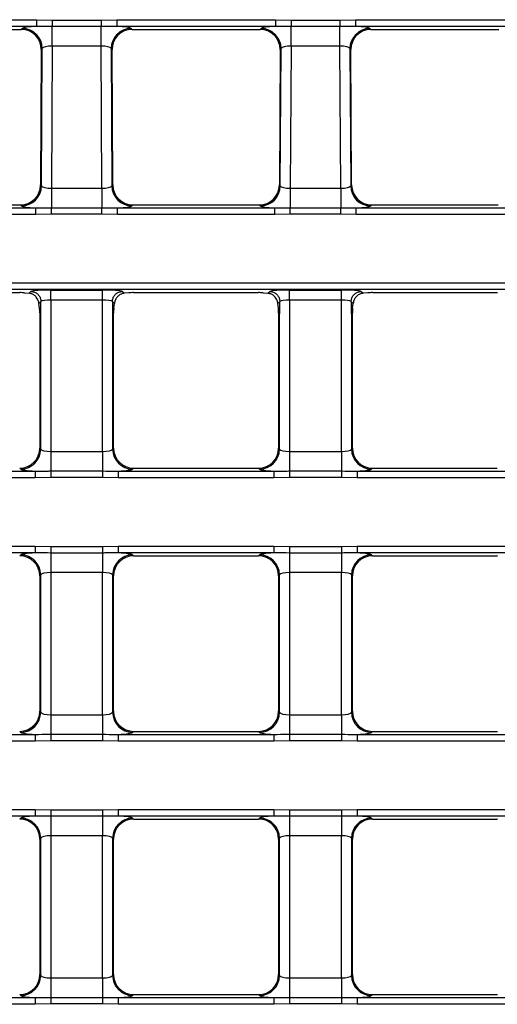
# Model space of a CAD drawing. Units: millimetres. Extents: x -1821 to 7132, y -31 to 4936.
# Drawn here: x 1943 to 2085, y 1802 to 2095 of the extents above; entities that cross this region are included whole.
import ezdxf

# ---------------------------------------------------------------- set-up
doc = ezdxf.new("R2010")
doc.units = ezdxf.units.MM
doc.header["$LTSCALE"] = 10

msp = doc.modelspace()

# ---------------------------------------------------------------- linework, layer by layer
at = {"color": 7, "linetype": 'Continuous', "lineweight": 25}
for p, q in [((1900.781, 2094.883), (1948.122, 2094.883)), ((1948.122, 2094.883), (1952.786, 2094.774)), ((1948.122, 2094.883), (1948.122, 2092.891)), ((1952.786, 2094.774), (1967.316, 2094.774)), ((1952.786, 2094.774), (1952.786, 2092.837)), ((1967.316, 2094.774), (1971.981, 2094.883)), ((1967.316, 2094.774), (1967.316, 2092.837)), ((1971.981, 2094.883), (2019.322, 2094.883)), ((1971.981, 2094.883), (1971.981, 2092.891)), ((2019.322, 2094.883), (2023.986, 2094.774)), ((2019.322, 2094.883), (2019.322, 2092.891)), ((2023.986, 2094.774), (2038.516, 2094.774)), ((2023.986, 2094.774), (2023.986, 2092.837)), ((2038.516, 2094.774), (2043.181, 2094.883)), ((2038.516, 2094.774), (2038.516, 2092.837)), ((2043.181, 2094.883), (2090.522, 2094.883)), ((2043.181, 2094.883), (2043.181, 2092.891)), ((1948.122, 2092.891), (1900.781, 2092.891)), ((1905.388, 2092.001), (1943.515, 2092.001)), ((1943.529, 2092.001), (1943.816, 2092.286)), ((1967.316, 2092.837), (1952.786, 2092.837)), ((1952.786, 2087.028), (1952.786, 2092.837)), ((1967.316, 2087.028), (1967.316, 2092.837)), ((2019.322, 2092.891), (1971.981, 2092.891)), ((1976.286, 2092.286), (1976.573, 2092.001)), ((1976.588, 2092.001), (2014.715, 2092.001)), ((2014.729, 2092.001), (2015.016, 2092.286)), ((2038.516, 2092.837), (2023.986, 2092.837)), ((2023.986, 2087.028), (2023.986, 2092.837)), ((2038.516, 2087.028), (2038.516, 2092.837)), ((2090.522, 2092.891), (2043.181, 2092.891)), ((2047.486, 2092.286), (2047.773, 2092.001)), ((2047.788, 2092.001), (2085.915, 2092.001)), ((1949.506, 2085.975), (1949.279, 2045.658)), ((1949.793, 2086.275), (1949.506, 2085.99)), ((1949.562, 2045.359), (1949.793, 2086.275)), ((1952.786, 2087.028), (1952.547, 2044.674)), ((1967.316, 2087.028), (1952.786, 2087.028)), ((1967.556, 2044.674), (1967.316, 2087.028)), ((1970.309, 2086.275), (1970.541, 2045.359)), ((1970.596, 2085.99), (1970.309, 2086.275)), ((1970.824, 2045.658), (1970.596, 2085.975)), ((2020.706, 2085.975), (2020.479, 2045.658)), ((2020.993, 2086.275), (2020.706, 2085.99)), ((2020.762, 2045.359), (2020.993, 2086.275)), ((2023.986, 2087.028), (2023.747, 2044.674)), ((2038.516, 2087.028), (2023.986, 2087.028)), ((2038.756, 2044.674), (2038.516, 2087.028)), ((2041.509, 2086.275), (2041.741, 2045.359)), ((2041.796, 2085.99), (2041.509, 2086.275)), ((2042.024, 2045.658), (2041.796, 2085.975)), ((1949.278, 2045.644), (1949.562, 2045.359)), ((1952.547, 2044.674), (1952.547, 2038.864)), ((1952.547, 2044.674), (1967.556, 2044.674)), ((1967.556, 2044.674), (1967.556, 2038.864)), ((1970.541, 2045.359), (1970.824, 2045.644)), ((2020.478, 2045.644), (2020.762, 2045.359)), ((2023.747, 2044.674), (2023.747, 2038.864)), ((2023.747, 2044.674), (2038.756, 2044.674)), ((2038.756, 2044.674), (2038.756, 2038.864)), ((2041.741, 2045.359), (2042.024, 2045.644)), ((1901.019, 2038.81), (1947.884, 2038.81)), ((1905.616, 2039.7), (1943.287, 2039.7)), ((1943.585, 2039.415), (1943.301, 2039.7)), ((1947.884, 2036.818), (1947.884, 2038.81)), ((1952.547, 2036.928), (1952.547, 2038.864)), ((1952.547, 2038.864), (1967.556, 2038.864)), ((1967.556, 2036.928), (1967.556, 2038.864)), ((1972.219, 2036.818), (1972.219, 2038.81)), ((1972.219, 2038.81), (2019.084, 2038.81)), ((1976.801, 2039.7), (1976.518, 2039.415)), ((1976.816, 2039.7), (2014.487, 2039.7)), ((2014.785, 2039.415), (2014.501, 2039.7)), ((2019.084, 2036.818), (2019.084, 2038.81)), ((2023.747, 2036.928), (2023.747, 2038.864)), ((2023.747, 2038.864), (2038.756, 2038.864)), ((2038.756, 2036.928), (2038.756, 2038.864)), ((2043.419, 2036.818), (2043.419, 2038.81)), ((2043.419, 2038.81), (2090.284, 2038.81)), ((2048.001, 2039.7), (2047.718, 2039.415)), ((2048.016, 2039.7), (2085.687, 2039.7)), ((1947.884, 2036.818), (1901.019, 2036.818)), ((1952.547, 2036.928), (1947.884, 2036.818)), ((1967.556, 2036.928), (1952.547, 2036.928)), ((1972.219, 2036.818), (1967.556, 2036.928)), ((2019.084, 2036.818), (1972.219, 2036.818)), ((2023.747, 2036.928), (2019.084, 2036.818)), ((2038.756, 2036.928), (2023.747, 2036.928)), ((2043.419, 2036.818), (2038.756, 2036.928)), ((2090.284, 2036.818), (2043.419, 2036.818)), ((1643.93, 2016.483), (2632.173, 2016.483)), ((2632.173, 2014.491), (1643.93, 2014.491)), ((1905.831, 2013.601), (1943.072, 2013.601)), ((1944.477, 2013.505), (1945.877, 2013.387)), ((1945.877, 2013.387), (1946.432, 2013.939)), ((1952.325, 2014.365), (1967.777, 2014.365)), ((1952.325, 2011.377), (1952.325, 2014.365)), ((1967.777, 2011.377), (1967.777, 2014.365)), ((1973.671, 2013.939), (1974.226, 2013.387)), ((1975.626, 2013.505), (1974.226, 2013.387)), ((1977.031, 2013.601), (2014.272, 2013.601)), ((2015.677, 2013.505), (2017.077, 2013.387)), ((2017.077, 2013.387), (2017.632, 2013.939)), ((2023.525, 2014.365), (2038.977, 2014.365)), ((2023.525, 2011.377), (2023.525, 2014.365)), ((2038.977, 2011.377), (2038.977, 2014.365)), ((2044.871, 2013.939), (2045.426, 2013.387)), ((2046.826, 2013.505), (2045.426, 2013.387)), ((2048.231, 2013.601), (2085.472, 2013.601)), ((1949.405, 2010.918), (1948.805, 2010.322)), ((1948.976, 2008.981), (1948.805, 2010.322)), ((1949.404, 2010.972), (1949.405, 2010.918)), ((1967.777, 2011.377), (1952.325, 2011.377)), ((1952.325, 2011.377), (1952.325, 1966.274)), ((1967.777, 1966.274), (1967.777, 2011.377)), ((1970.698, 2010.918), (1970.698, 2010.972)), ((1971.297, 2010.322), (1970.698, 2010.918)), ((1971.127, 2008.981), (1971.297, 2010.322)), ((2020.605, 2010.918), (2020.005, 2010.322)), ((2020.176, 2008.981), (2020.005, 2010.322)), ((2020.604, 2010.972), (2020.605, 2010.918)), ((2038.977, 2011.377), (2023.525, 2011.377)), ((2023.525, 2011.377), (2023.525, 1966.274)), ((2038.977, 1966.274), (2038.977, 2011.377)), ((2041.898, 2010.918), (2041.898, 2010.972)), ((2042.497, 2010.322), (2041.898, 2010.918)), ((2042.327, 2008.981), (2042.497, 2010.322)), ((1949.063, 2007.575), (1949.051, 2005.451)), ((1971.051, 2005.451), (1971.039, 2007.575)), ((2020.263, 2007.575), (2020.251, 2005.451)), ((2042.251, 2005.451), (2042.239, 2007.575)), ((1949.337, 2005.45), (1949.051, 2005.451)), ((1949.051, 2005.451), (1949.051, 1967.292)), ((1949.337, 1966.992), (1949.337, 2005.45)), ((1970.766, 2005.45), (1971.051, 2005.451)), ((1970.766, 2005.45), (1970.766, 1966.992)), ((1971.051, 1967.292), (1971.051, 2005.451)), ((2020.537, 2005.45), (2020.251, 2005.451)), ((2020.251, 2005.451), (2020.251, 1967.292)), ((2020.537, 1966.992), (2020.537, 2005.45)), ((2041.966, 2005.45), (2042.251, 2005.451)), ((2041.966, 2005.45), (2041.966, 1966.992)), ((2042.251, 1967.292), (2042.251, 2005.451)), ((1949.051, 1967.278), (1949.337, 1966.992)), ((1952.325, 1966.274), (1952.325, 1960.464)), ((1952.325, 1966.274), (1967.777, 1966.274)), ((1967.777, 1966.274), (1967.777, 1960.464)), ((1970.766, 1966.992), (1971.051, 1967.278)), ((2020.251, 1967.278), (2020.537, 1966.992)), ((2023.525, 1966.274), (2023.525, 1960.464)), ((2023.525, 1966.274), (2038.977, 1966.274)), ((2038.977, 1966.274), (2038.977, 1960.464)), ((2041.966, 1966.992), (2042.251, 1967.278)), ((1901.241, 1960.41), (1947.661, 1960.41)), ((1943.36, 1961.015), (1943.074, 1961.3)), ((1947.661, 1960.41), (1947.661, 1958.418)), ((1952.325, 1960.464), (1967.777, 1960.464)), ((1952.325, 1960.464), (1952.325, 1958.528)), ((1967.777, 1960.464), (1967.777, 1958.528)), ((1972.441, 1960.41), (1972.441, 1958.418)), ((1972.441, 1960.41), (2018.861, 1960.41)), ((1977.029, 1961.3), (1976.743, 1961.015)), ((1977.043, 1961.3), (2014.26, 1961.3)), ((2014.56, 1961.015), (2014.274, 1961.3)), ((2018.861, 1960.41), (2018.861, 1958.418)), ((2023.525, 1960.464), (2023.525, 1958.528)), ((2023.525, 1960.464), (2038.977, 1960.464)), ((2038.977, 1960.464), (2038.977, 1958.528)), ((2043.641, 1960.41), (2090.061, 1960.41)), ((2043.641, 1960.41), (2043.641, 1958.418)), ((2048.229, 1961.3), (2047.943, 1961.015)), ((2048.243, 1961.3), (2085.46, 1961.3)), ((1947.661, 1958.418), (1901.241, 1958.418)), ((1952.325, 1958.528), (1947.661, 1958.418)), ((1967.777, 1958.528), (1952.325, 1958.528)), ((1972.441, 1958.418), (1967.777, 1958.528)), ((2018.861, 1958.418), (1972.441, 1958.418)), ((2023.525, 1958.528), (2018.861, 1958.418)), ((2038.977, 1958.528), (2023.525, 1958.528)), ((2043.641, 1958.418), (2038.977, 1958.528)), ((2090.061, 1958.418), (2043.641, 1958.418)), ((1901.241, 1938.083), (1947.661, 1938.083)), ((1947.661, 1936.091), (1901.241, 1936.091)), ((1947.661, 1938.083), (1952.325, 1937.974)), ((1947.661, 1938.083), (1947.661, 1936.091)), ((1952.325, 1937.974), (1967.777, 1937.974)), ((1952.325, 1937.974), (1952.325, 1936.037)), ((1967.777, 1936.037), (1952.325, 1936.037)), ((1952.325, 1936.037), (1952.325, 1930.228)), ((1967.777, 1937.974), (1972.441, 1938.083)), ((1967.777, 1937.974), (1967.777, 1936.037)), ((1967.777, 1936.037), (1967.777, 1930.228)), ((1972.441, 1938.083), (2018.861, 1938.083)), ((1972.441, 1938.083), (1972.441, 1936.091)), ((2018.861, 1936.091), (1972.441, 1936.091)), ((2018.861, 1938.083), (2023.525, 1937.974)), ((2018.861, 1938.083), (2018.861, 1936.091)), ((2023.525, 1937.974), (2038.977, 1937.974)), ((2023.525, 1937.974), (2023.525, 1936.037)), ((2038.977, 1936.037), (2023.525, 1936.037)), ((2023.525, 1936.037), (2023.525, 1930.228)), ((2038.977, 1937.974), (2043.641, 1938.083)), ((2038.977, 1937.974), (2038.977, 1936.037)), ((2038.977, 1936.037), (2038.977, 1930.228)), ((2043.641, 1938.083), (2090.061, 1938.083)), ((2043.641, 1938.083), (2043.641, 1936.091)), ((2090.061, 1936.091), (2043.641, 1936.091)), ((1943.074, 1935.201), (1943.36, 1935.486)), ((1976.743, 1935.486), (1977.029, 1935.201)), ((1977.043, 1935.201), (2014.26, 1935.201)), ((2014.274, 1935.201), (2014.56, 1935.486)), ((2047.943, 1935.486), (2048.229, 1935.201)), ((2048.243, 1935.201), (2085.46, 1935.201)), ((1967.777, 1930.228), (1952.325, 1930.228)), ((1952.325, 1930.228), (1952.325, 1887.874)), ((1967.777, 1887.874), (1967.777, 1930.228)), ((2038.977, 1930.228), (2023.525, 1930.228)), ((2023.525, 1930.228), (2023.525, 1887.874)), ((2038.977, 1887.874), (2038.977, 1930.228)), ((1949.337, 1929.509), (1949.051, 1929.224)), ((1949.051, 1929.209), (1949.051, 1888.892)), ((1949.337, 1888.592), (1949.337, 1929.509)), ((1970.766, 1929.509), (1970.766, 1888.592)), ((1971.051, 1929.224), (1970.766, 1929.509)), ((1971.051, 1888.892), (1971.051, 1929.209)), ((2020.537, 1929.509), (2020.251, 1929.224)), ((2020.251, 1929.209), (2020.251, 1888.892)), ((2020.537, 1888.592), (2020.537, 1929.509)), ((2041.966, 1929.509), (2041.966, 1888.592)), ((2042.251, 1929.224), (2041.966, 1929.509)), ((2042.251, 1888.892), (2042.251, 1929.209)), ((1949.051, 1888.878), (1949.337, 1888.592)), ((1970.766, 1888.592), (1971.051, 1888.878)), ((2020.251, 1888.878), (2020.537, 1888.592)), ((2041.966, 1888.592), (2042.251, 1888.878)), ((1952.325, 1887.874), (1952.325, 1882.064)), ((1952.325, 1887.874), (1967.777, 1887.874)), ((1967.777, 1887.874), (1967.777, 1882.064)), ((2023.525, 1887.874), (2023.525, 1882.064)), ((2023.525, 1887.874), (2038.977, 1887.874)), ((2038.977, 1887.874), (2038.977, 1882.064)), ((1943.36, 1882.615), (1943.074, 1882.9)), ((1977.029, 1882.9), (1976.743, 1882.615)), ((1977.043, 1882.9), (2014.26, 1882.9)), ((2014.56, 1882.615), (2014.274, 1882.9)), ((2048.229, 1882.9), (2047.943, 1882.615)), ((2048.243, 1882.9), (2085.46, 1882.9)), ((1901.241, 1882.01), (1947.661, 1882.01)), ((1947.661, 1880.018), (1901.241, 1880.018)), ((1947.661, 1882.01), (1947.661, 1880.018)), ((1952.325, 1880.128), (1947.661, 1880.018)), ((1952.325, 1882.064), (1952.325, 1880.128)), ((1952.325, 1882.064), (1967.777, 1882.064)), ((1967.777, 1880.128), (1952.325, 1880.128)), ((1967.777, 1882.064), (1967.777, 1880.128)), ((1972.441, 1880.018), (1967.777, 1880.128)), ((1972.441, 1882.01), (2018.861, 1882.01)), ((1972.441, 1882.01), (1972.441, 1880.018)), ((2018.861, 1880.018), (1972.441, 1880.018)), ((2018.861, 1882.01), (2018.861, 1880.018)), ((2023.525, 1880.128), (2018.861, 1880.018)), ((2023.525, 1882.064), (2038.977, 1882.064)), ((2023.525, 1882.064), (2023.525, 1880.128)), ((2038.977, 1880.128), (2023.525, 1880.128)), ((2038.977, 1882.064), (2038.977, 1880.128)), ((2043.641, 1880.018), (2038.977, 1880.128)), ((2043.641, 1882.01), (2043.641, 1880.018)), ((2043.641, 1882.01), (2090.061, 1882.01)), ((2090.061, 1880.018), (2043.641, 1880.018)), ((1901.241, 1859.683), (1947.661, 1859.683)), ((1947.661, 1859.683), (1952.325, 1859.574)), ((1947.661, 1859.683), (1947.661, 1857.691)), ((1952.325, 1859.574), (1967.777, 1859.574)), ((1952.325, 1859.574), (1952.325, 1857.637)), ((1967.777, 1859.574), (1972.441, 1859.683)), ((1967.777, 1859.574), (1967.777, 1857.637)), ((1972.441, 1859.683), (2018.861, 1859.683)), ((1972.441, 1859.683), (1972.441, 1857.691)), ((2018.861, 1859.683), (2023.525, 1859.574)), ((2018.861, 1859.683), (2018.861, 1857.691)), ((2023.525, 1859.574), (2023.525, 1857.637)), ((2023.525, 1859.574), (2038.977, 1859.574)), ((2038.977, 1859.574), (2043.641, 1859.683)), ((2038.977, 1859.574), (2038.977, 1857.637)), ((2043.641, 1859.683), (2090.061, 1859.683)), ((2043.641, 1859.683), (2043.641, 1857.691)), ((1947.661, 1857.691), (1901.241, 1857.691)), ((1943.074, 1856.801), (1943.36, 1857.086)), ((1967.777, 1857.637), (1952.325, 1857.637)), ((1952.325, 1857.637), (1952.325, 1851.828)), ((1967.777, 1857.637), (1967.777, 1851.828)), ((2018.861, 1857.691), (1972.441, 1857.691)), ((1976.743, 1857.086), (1977.029, 1856.801)), ((1977.043, 1856.801), (2014.26, 1856.801)), ((2014.274, 1856.801), (2014.56, 1857.086)), ((2038.977, 1857.637), (2023.525, 1857.637)), ((2023.525, 1857.637), (2023.525, 1851.828)), ((2038.977, 1857.637), (2038.977, 1851.828)), ((2090.061, 1857.691), (2043.641, 1857.691)), ((2047.943, 1857.086), (2048.229, 1856.801)), ((2048.243, 1856.801), (2085.46, 1856.801)), ((1949.337, 1851.109), (1949.051, 1850.824)), ((1949.051, 1850.809), (1949.051, 1810.492)), ((1949.337, 1810.192), (1949.337, 1851.109)), ((1967.777, 1851.828), (1952.325, 1851.828)), ((1952.325, 1851.828), (1952.325, 1809.474)), ((1967.777, 1809.474), (1967.777, 1851.828)), ((1970.766, 1851.109), (1970.766, 1810.192)), ((1971.051, 1850.824), (1970.766, 1851.109)), ((1971.051, 1810.492), (1971.051, 1850.809)), ((2020.537, 1851.109), (2020.251, 1850.824)), ((2020.251, 1850.809), (2020.251, 1810.492)), ((2020.537, 1810.192), (2020.537, 1851.109)), ((2038.977, 1851.828), (2023.525, 1851.828)), ((2023.525, 1851.828), (2023.525, 1809.474)), ((2038.977, 1809.474), (2038.977, 1851.828)), ((2041.966, 1851.109), (2041.966, 1810.192)), ((2042.251, 1850.824), (2041.966, 1851.109)), ((2042.251, 1810.492), (2042.251, 1850.809)), ((1949.051, 1810.478), (1949.337, 1810.192)), ((1952.325, 1809.474), (1952.325, 1803.664)), ((1952.325, 1809.474), (1967.777, 1809.474)), ((1967.777, 1809.474), (1967.777, 1803.664)), ((1970.766, 1810.192), (1971.051, 1810.478)), ((2020.251, 1810.478), (2020.537, 1810.192)), ((2023.525, 1809.474), (2023.525, 1803.664)), ((2023.525, 1809.474), (2038.977, 1809.474)), ((2038.977, 1809.474), (2038.977, 1803.664)), ((2041.966, 1810.192), (2042.251, 1810.478)), ((1901.241, 1803.61), (1947.661, 1803.61)), ((1943.36, 1804.215), (1943.074, 1804.5)), ((1947.661, 1803.61), (1947.661, 1801.618)), ((1952.325, 1803.664), (1952.325, 1801.728)), ((1952.325, 1803.664), (1967.777, 1803.664)), ((1967.777, 1803.664), (1967.777, 1801.728)), ((1972.441, 1803.61), (1972.441, 1801.618)), ((1972.441, 1803.61), (2018.861, 1803.61)), ((1977.029, 1804.5), (1976.743, 1804.215)), ((1977.043, 1804.5), (2014.26, 1804.5)), ((2014.56, 1804.215), (2014.274, 1804.5)), ((2018.861, 1803.61), (2018.861, 1801.618)), ((2023.525, 1803.664), (2038.977, 1803.664)), ((2023.525, 1803.664), (2023.525, 1801.728)), ((2038.977, 1803.664), (2038.977, 1801.728)), ((2043.641, 1803.61), (2043.641, 1801.618)), ((2043.641, 1803.61), (2090.061, 1803.61)), ((2048.229, 1804.5), (2047.943, 1804.215)), ((2048.243, 1804.5), (2085.46, 1804.5)), ((1947.661, 1801.618), (1901.241, 1801.618)), ((1952.325, 1801.728), (1947.661, 1801.618)), ((1967.777, 1801.728), (1952.325, 1801.728)), ((1972.441, 1801.618), (1967.777, 1801.728)), ((2018.861, 1801.618), (1972.441, 1801.618)), ((2023.525, 1801.728), (2018.861, 1801.618)), ((2038.977, 1801.728), (2023.525, 1801.728)), ((2043.641, 1801.618), (2038.977, 1801.728)), ((2090.061, 1801.618), (2043.641, 1801.618))]:
    msp.add_line(p, q, dxfattribs=at)
for centre, start, end in [((1943.762, 2086.255), 0.188, 89.48829), ((1976.34, 2086.255), 90.51171, 179.812), ((2014.962, 2086.255), 0.188, 89.48829), ((2047.54, 2086.255), 90.51171, 179.812), ((1943.532, 2045.446), 270.50458, 359.17172), ((1976.571, 2045.446), 180.82828, 269.49542), ((2014.732, 2045.446), 270.50458, 359.17172), ((2047.771, 2045.446), 180.82828, 269.49542), ((1943.306, 1967.046), 270.50813, 359.49187), ((1976.797, 1967.046), 180.50813, 269.49187), ((2014.506, 1967.046), 270.50813, 359.49187), ((2047.997, 1967.046), 180.50813, 269.49187), ((1943.306, 1929.455), 0.50813, 89.49187), ((1976.797, 1929.455), 90.50813, 179.49187), ((2014.506, 1929.455), 0.50813, 89.49187), ((2047.997, 1929.455), 90.50813, 179.49187), ((1943.306, 1888.646), 270.50813, 359.49187), ((1976.797, 1888.646), 180.50813, 269.49187), ((2014.506, 1888.646), 270.50813, 359.49187), ((2047.997, 1888.646), 180.50813, 269.49187), ((1943.306, 1851.055), 0.50813, 89.49187), ((1976.797, 1851.055), 90.50813, 179.49187), ((2014.506, 1851.055), 0.50813, 89.49187), ((2047.997, 1851.055), 90.50813, 179.49187), ((1943.306, 1810.246), 270.50813, 359.49187), ((1976.797, 1810.246), 180.50813, 269.49187), ((2014.506, 1810.246), 270.50813, 359.49187), ((2047.997, 1810.246), 180.50813, 269.49187)]:
    msp.add_arc(centre, 6.031, start, end, dxfattribs=at)
for centre, major_axis, ratio, start_param, end_param in [((1945.762, 2088.243), (6.345, -1.819), 0.5181611, 2.0736999, 2.0761422), ((1943.493, 2085.987), (4.274, 4.25), 0.9954233, 5.4987819, 7.0675888), ((1952.782, 2092.217), (9, 0), 0.0874872, 2.1150624, 3.0538281), ((1976.61, 2085.987), (4.274, -4.25), 0.9954233, 2.3571892, 3.9259961), ((1967.321, 2092.217), (9, 0), 0.0874872, 0.0877646, 1.0265303), ((1974.341, 2088.243), (6.345, 1.819), 0.5181611, 1.0654505, 1.0678928), ((2016.962, 2088.243), (6.345, -1.819), 0.5181611, 2.0736999, 2.0761422), ((2014.693, 2085.987), (4.274, 4.25), 0.9954233, 5.4987819, 7.0675888), ((2023.982, 2092.217), (9, 0), 0.0874872, 2.1150624, 3.0538281), ((2047.81, 2085.987), (4.274, -4.25), 0.9954233, 2.3571892, 3.9259961), ((2038.521, 2092.217), (9, 0), 0.0874872, 0.0877646, 1.0265303), ((2045.541, 2088.243), (6.345, 1.819), 0.5181611, 1.0654505, 1.0678928), ((1945.762, 2088.243), (-1.783, 6.355), 0.5181611, 4.2070431, 4.2094854), ((1952.782, 2086.24), (3, 0.038), 0.2623892, 1.5660202, 3.04955), ((1967.321, 2086.24), (3, -0.038), 0.2623892, 0.0920426, 1.5755725), ((1974.341, 2088.243), (1.783, 6.355), 0.5181611, 2.0736999, 2.0761422), ((2016.962, 2088.243), (-1.783, 6.355), 0.5181611, 4.2070431, 4.2094854), ((2023.982, 2086.24), (3, 0.038), 0.2623892, 1.5660202, 3.04955), ((2038.521, 2086.24), (3, -0.038), 0.2623892, 0.0920426, 1.5755725), ((2045.541, 2088.243), (1.783, 6.355), 0.5181611, 2.0736999, 2.0761422), ((1943.265, 2045.714), (-4.25, 4.274), 0.9954743, 2.3627961, 3.9203892), ((1945.509, 2043.458), (1.842, 6.326), 0.520013, 5.2112894, 5.2137044), ((1952.551, 2045.461), (3, 0.038), 0.2623892, 3.2240829, 4.7076128), ((1967.551, 2045.461), (3, -0.038), 0.2623892, 4.7171652, 6.200695), ((1974.594, 2043.458), (-1.842, 6.326), 0.520013, 1.0694809, 1.0718959), ((1976.838, 2045.714), (4.25, 4.274), 0.9954743, 2.3627961, 3.9203892), ((2014.465, 2045.714), (-4.25, 4.274), 0.9954743, 2.3627961, 3.9203892), ((2016.709, 2043.458), (1.842, 6.326), 0.520013, 5.2112894, 5.2137044), ((2023.751, 2045.461), (3, 0.038), 0.2623892, 3.2240829, 4.7076128), ((2038.751, 2045.461), (3, -0.038), 0.2623892, 4.7171652, 6.200695), ((2045.794, 2043.458), (-1.842, 6.326), 0.520013, 1.0694809, 1.0718959), ((2048.038, 2045.714), (4.25, 4.274), 0.9954743, 2.3627961, 3.9203892), ((1945.509, 2043.458), (6.337, 1.806), 0.520013, 4.2110736, 4.2134885), ((1952.551, 2039.484), (9, 0), 0.0874872, 3.228361, 4.1671268), ((1967.551, 2039.484), (9, 0), 0.0874872, 5.2576512, 6.1964169), ((1974.594, 2043.458), (6.337, -1.806), 0.520013, 5.2112894, 5.2137044), ((2016.709, 2043.458), (6.337, 1.806), 0.520013, 4.2110736, 4.2134885), ((2023.751, 2039.484), (9, 0), 0.0874872, 3.228361, 4.1671268), ((2038.751, 2039.484), (9, 0), 0.0874872, 5.2576512, 6.1964169), ((2045.794, 2043.458), (6.337, -1.806), 0.520013, 5.2112894, 5.2137044), ((1945.319, 2009.843), (6.345, -1.819), 0.5181611, 1.8499105, 2.0761422), ((1952.325, 2013.84), (6, 0), 0.0874887, 1.5707963, 2.9527752), ((1967.777, 2013.84), (6, 0), 0.0874887, 0.1888174, 1.5707963), ((1974.784, 2009.843), (6.345, 1.819), 0.5181611, 1.0654505, 1.2916822), ((2016.519, 2009.843), (6.345, -1.819), 0.5181611, 1.8499105, 2.0761422), ((2023.525, 2013.84), (6, 0), 0.0874887, 1.5707963, 2.9527752), ((2038.977, 2013.84), (6, 0), 0.0874887, 0.1888174, 1.5707963), ((2045.984, 2009.843), (6.345, 1.819), 0.5181611, 1.0654505, 1.2916822), ((1945.319, 2009.843), (-1.783, 6.355), 0.5181611, 4.2070431, 4.4332748), ((1952.325, 2538.478), (2.989, 533.028), 0.0004905, 3.141594, 3.2849539), ((1952.325, 2010.852), (3, 0), 0.1749773, 1.5707963, 2.9113818), ((1967.777, 2010.852), (3, 0), 0.1749773, 0.2302109, 1.5707963), ((1967.777, 2538.478), (-2.989, 533.028), 0.0004905, 2.9982314, 3.1415913), ((1974.784, 2009.843), (1.783, 6.355), 0.5181611, 1.8499105, 2.0761422), ((2016.519, 2009.843), (-1.783, 6.355), 0.5181611, 4.2070431, 4.4332748), ((2023.525, 2538.478), (2.989, 533.028), 0.0004905, 3.141594, 3.2849539), ((2023.525, 2010.852), (3, 0), 0.1749773, 1.5707963, 2.9113818), ((2038.977, 2010.852), (3, 0), 0.1749773, 0.2302109, 1.5707963), ((2038.977, 2538.478), (-2.989, 533.028), 0.0004905, 2.9982314, 3.1415913), ((2045.984, 2009.843), (1.783, 6.355), 0.5181611, 1.8499105, 2.0761422), ((1943.038, 1967.314), (-4.262, 4.262), 0.995449, 2.3599926, 3.9231927), ((1945.294, 1965.058), (1.812, 6.341), 0.51909, 5.2132895, 5.2157181), ((1952.325, 1967.061), (3, 0), 0.262466, 3.2288591, 4.712389), ((1967.777, 1967.061), (3, 0), 0.262466, 4.712389, 6.1959188), ((1974.809, 1965.058), (-1.812, 6.341), 0.51909, 1.0674672, 1.0698958), ((1977.065, 1967.314), (4.262, 4.262), 0.995449, 2.3599926, 3.9231927), ((2014.238, 1967.314), (-4.262, 4.262), 0.995449, 2.3599926, 3.9231927), ((2016.494, 1965.058), (1.812, 6.341), 0.51909, 5.2132895, 5.2157181), ((2023.525, 1967.061), (3, 0), 0.262466, 3.2288591, 4.712389), ((2038.977, 1967.061), (3, 0), 0.262466, 4.712389, 6.1959188), ((2046.009, 1965.058), (-1.812, 6.341), 0.51909, 1.0674672, 1.0698958), ((2048.265, 1967.314), (4.262, 4.262), 0.995449, 2.3599926, 3.9231927), ((1945.294, 1965.058), (6.341, 1.812), 0.51909, 4.2090599, 4.2114885), ((1952.325, 1961.084), (9, 0), 0.0874887, 3.2288591, 4.1676249), ((1967.777, 1961.084), (9, 0), 0.0874887, 5.2571531, 6.1959188), ((1974.809, 1965.058), (6.341, -1.812), 0.51909, 5.2132895, 5.2157181), ((2016.494, 1965.058), (6.341, 1.812), 0.51909, 4.2090599, 4.2114885), ((2023.525, 1961.084), (9, 0), 0.0874887, 3.2288591, 4.1676249), ((2038.977, 1961.084), (9, 0), 0.0874887, 5.2571531, 6.1959188), ((2046.009, 1965.058), (6.341, -1.812), 0.51909, 5.2132895, 5.2157181), ((1952.325, 1935.417), (9, 0), 0.0874887, 2.1155605, 3.0543262), ((1967.777, 1935.417), (9, 0), 0.0874887, 0.0872665, 1.0260322), ((2023.525, 1935.417), (9, 0), 0.0874887, 2.1155605, 3.0543262), ((2038.977, 1935.417), (9, 0), 0.0874887, 0.0872665, 1.0260322), ((1945.294, 1931.443), (6.341, -1.812), 0.51909, 2.0716969, 2.0741254), ((1943.038, 1929.187), (4.262, 4.262), 0.995449, 5.5015852, 7.0647854), ((1977.065, 1929.187), (4.262, -4.262), 0.995449, 2.3599926, 3.9231927), ((1974.809, 1931.443), (6.341, 1.812), 0.51909, 1.0674672, 1.0698958), ((2016.494, 1931.443), (6.341, -1.812), 0.51909, 2.0716969, 2.0741254), ((2014.238, 1929.187), (4.262, 4.262), 0.995449, 5.5015852, 7.0647854), ((2048.265, 1929.187), (4.262, -4.262), 0.995449, 2.3599926, 3.9231927), ((2046.009, 1931.443), (6.341, 1.812), 0.51909, 1.0674672, 1.0698958), ((2087.694, 1931.443), (6.341, -1.812), 0.51909, 2.0716969, 2.0741254), ((1952.325, 1929.44), (3, 0), 0.262466, 1.5707963, 3.0543262), ((1967.777, 1929.44), (3, 0), 0.262466, 0.0872665, 1.5707963), ((2023.525, 1929.44), (3, 0), 0.262466, 1.5707963, 3.0543262), ((2038.977, 1929.44), (3, 0), 0.262466, 0.0872665, 1.5707963), ((1945.294, 1931.443), (-1.812, 6.341), 0.51909, 4.2090599, 4.2114885), ((1974.809, 1931.443), (1.812, 6.341), 0.51909, 2.0716969, 2.0741254), ((2016.494, 1931.443), (-1.812, 6.341), 0.51909, 4.2090599, 4.2114885), ((2046.009, 1931.443), (1.812, 6.341), 0.51909, 2.0716969, 2.0741254), ((1943.038, 1888.914), (4.262, -4.262), 0.995449, 5.5015852, 7.0647854), ((1945.294, 1886.658), (1.812, 6.341), 0.51909, 5.2132895, 5.2157181), ((1974.809, 1886.658), (-1.812, 6.341), 0.51909, 1.0674672, 1.0698958), ((1977.065, 1888.914), (4.262, 4.262), 0.995449, 2.3599926, 3.9231927), ((2014.238, 1888.914), (4.262, -4.262), 0.995449, 5.5015852, 7.0647854), ((2016.494, 1886.658), (1.812, 6.341), 0.51909, 5.2132895, 5.2157181), ((2046.009, 1886.658), (-1.812, 6.341), 0.51909, 1.0674672, 1.0698958), ((2048.265, 1888.914), (4.262, 4.262), 0.995449, 2.3599926, 3.9231927), ((1952.325, 1888.661), (3, 0), 0.262466, 3.2288591, 4.712389), ((1967.777, 1888.661), (3, 0), 0.262466, 4.712389, 6.1959188), ((2023.525, 1888.661), (3, 0), 0.262466, 3.2288591, 4.712389), ((2038.977, 1888.661), (3, 0), 0.262466, 4.712389, 6.1959188), ((1945.294, 1886.658), (6.341, 1.812), 0.51909, 4.2090599, 4.2114885), ((1974.809, 1886.658), (6.341, -1.812), 0.51909, 5.2132895, 5.2157181), ((2016.494, 1886.658), (6.341, 1.812), 0.51909, 4.2090599, 4.2114885), ((2046.009, 1886.658), (6.341, -1.812), 0.51909, 5.2132895, 5.2157181), ((2087.694, 1886.658), (6.341, 1.812), 0.51909, 4.2090599, 4.2114885), ((1952.325, 1882.684), (9, 0), 0.0874887, 3.2288591, 4.1676249), ((1967.777, 1882.684), (9, 0), 0.0874887, 5.2571531, 6.1959188), ((2023.525, 1882.684), (9, 0), 0.0874887, 3.2288591, 4.1676249), ((2038.977, 1882.684), (9, 0), 0.0874887, 5.2571531, 6.1959188), ((1945.294, 1853.043), (6.341, -1.812), 0.51909, 2.0716969, 2.0741254), ((1943.038, 1850.787), (4.262, 4.262), 0.995449, 5.5015852, 7.0647854), ((1952.325, 1857.017), (9, 0), 0.0874887, 2.1155605, 3.0543262), ((1977.065, 1850.787), (4.262, -4.262), 0.995449, 2.3599926, 3.9231927), ((1967.777, 1857.017), (9, 0), 0.0874887, 0.0872665, 1.0260322), ((1974.809, 1853.043), (6.341, 1.812), 0.51909, 1.0674672, 1.0698958), ((2016.494, 1853.043), (6.341, -1.812), 0.51909, 2.0716969, 2.0741254), ((2014.238, 1850.787), (4.262, 4.262), 0.995449, 5.5015852, 7.0647854), ((2023.525, 1857.017), (9, 0), 0.0874887, 2.1155605, 3.0543262), ((2048.265, 1850.787), (4.262, -4.262), 0.995449, 2.3599926, 3.9231927), ((2038.977, 1857.017), (9, 0), 0.0874887, 0.0872665, 1.0260322), ((2046.009, 1853.043), (6.341, 1.812), 0.51909, 1.0674672, 1.0698958), ((2087.694, 1853.043), (6.341, -1.812), 0.51909, 2.0716969, 2.0741254), ((1945.294, 1853.043), (-1.812, 6.341), 0.51909, 4.2090599, 4.2114885), ((1952.325, 1851.04), (3, 0), 0.262466, 1.5707963, 3.0543262), ((1967.777, 1851.04), (3, 0), 0.262466, 0.0872665, 1.5707963), ((1974.809, 1853.043), (1.812, 6.341), 0.51909, 2.0716969, 2.0741254), ((2016.494, 1853.043), (-1.812, 6.341), 0.51909, 4.2090599, 4.2114885), ((2023.525, 1851.04), (3, 0), 0.262466, 1.5707963, 3.0543262), ((2038.977, 1851.04), (3, 0), 0.262466, 0.0872665, 1.5707963), ((2046.009, 1853.043), (1.812, 6.341), 0.51909, 2.0716969, 2.0741254), ((1943.038, 1810.514), (4.262, -4.262), 0.995449, 5.5015852, 7.0647854), ((1945.294, 1808.258), (1.812, 6.341), 0.51909, 5.2132895, 5.2157181), ((1952.325, 1810.261), (3, 0), 0.262466, 3.2288591, 4.712389), ((1967.777, 1810.261), (3, 0), 0.262466, 4.712389, 6.1959188), ((1974.809, 1808.258), (-1.812, 6.341), 0.51909, 1.0674672, 1.0698958), ((1977.065, 1810.514), (4.262, 4.262), 0.995449, 2.3599926, 3.9231927), ((2014.238, 1810.514), (4.262, -4.262), 0.995449, 5.5015852, 7.0647854), ((2016.494, 1808.258), (1.812, 6.341), 0.51909, 5.2132895, 5.2157181), ((2023.525, 1810.261), (3, 0), 0.262466, 3.2288591, 4.712389), ((2038.977, 1810.261), (3, 0), 0.262466, 4.712389, 6.1959188), ((2046.009, 1808.258), (-1.812, 6.341), 0.51909, 1.0674672, 1.0698958), ((2048.265, 1810.514), (4.262, 4.262), 0.995449, 2.3599926, 3.9231927), ((1945.294, 1808.258), (6.341, 1.812), 0.51909, 4.2090599, 4.2114885), ((1952.325, 1804.284), (9, 0), 0.0874887, 3.2288591, 4.1676249), ((1967.777, 1804.284), (9, 0), 0.0874887, 5.2571531, 6.1959188), ((1974.809, 1808.258), (6.341, -1.812), 0.51909, 5.2132895, 5.2157181), ((2016.494, 1808.258), (6.341, 1.812), 0.51909, 4.2090599, 4.2114885), ((2023.525, 1804.284), (9, 0), 0.0874887, 3.2288591, 4.1676249), ((2038.977, 1804.284), (9, 0), 0.0874887, 5.2571531, 6.1959188), ((2046.009, 1808.258), (6.341, -1.812), 0.51909, 5.2132895, 5.2157181), ((2087.694, 1808.258), (6.341, 1.812), 0.51909, 4.2090599, 4.2114885)]:
    msp.add_ellipse(centre, major_axis=major_axis, ratio=ratio, start_param=start_param, end_param=end_param, dxfattribs=at)
for points, knots in [([(1952.786, 2092.837), (1951.45, 2092.864), (1949.891, 2092.896), (1948.343, 2092.891), (1948.122, 2092.891)], [0, 0, 0, 0, 0.8569581, 1, 1, 1, 1]), ([(1971.981, 2092.891), (1970.653, 2092.869), (1969.101, 2092.843), (1967.541, 2092.838), (1967.316, 2092.837)], [0, 0, 0, 0, 0.8559894, 1, 1, 1, 1]), ([(2023.986, 2092.837), (2022.65, 2092.864), (2021.091, 2092.896), (2019.543, 2092.891), (2019.322, 2092.891)], [0, 0, 0, 0, 0.8569581, 1, 1, 1, 1]), ([(2043.181, 2092.891), (2041.853, 2092.869), (2040.301, 2092.843), (2038.741, 2092.838), (2038.516, 2092.837)], [0, 0, 0, 0, 0.8559894, 1, 1, 1, 1]), ([(1947.884, 2038.81), (1949.212, 2038.832), (1950.764, 2038.858), (1952.323, 2038.863), (1952.547, 2038.864)], [0, 0, 0, 0, 0.8562259, 1, 1, 1, 1]), ([(1967.556, 2038.864), (1968.892, 2038.837), (1970.45, 2038.806), (1971.998, 2038.81), (1972.219, 2038.81)], [0, 0, 0, 0, 0.8571953, 1, 1, 1, 1]), ([(2019.084, 2038.81), (2020.412, 2038.832), (2021.964, 2038.858), (2023.523, 2038.863), (2023.747, 2038.864)], [0, 0, 0, 0, 0.8562259, 1, 1, 1, 1]), ([(2038.756, 2038.864), (2040.092, 2038.837), (2041.65, 2038.806), (2043.198, 2038.81), (2043.419, 2038.81)], [0, 0, 0, 0, 0.8571953, 1, 1, 1, 1]), ([(1948.805, 2010.322), (1948.789, 2010.447), (1948.756, 2010.698), (1948.619, 2011.195), (1948.376, 2011.75), (1947.96, 2012.37), (1947.313, 2012.943), (1946.547, 2013.297), (1946.078, 2013.36), (1945.877, 2013.387)], [0, 0, 0, 0, 0.1107547, 0.2224742, 0.3200928, 0.459662, 0.6533284, 0.8512252, 1, 1, 1, 1]), ([(1946.432, 2013.939), (1946.448, 2013.939), (1946.649, 2013.935), (1947.183, 2013.869), (1947.993, 2013.543), (1948.758, 2012.868), (1949.286, 2011.978), (1949.365, 2011.307), (1949.404, 2010.972)], [0, 0, 0, 0, 0.01053869, 0.13136554, 0.34898856, 0.56619095, 0.78308982, 1, 1, 1, 1]), ([(1970.698, 2010.972), (1970.738, 2011.307), (1970.816, 2011.978), (1971.344, 2012.868), (1972.11, 2013.543), (1972.92, 2013.869), (1973.454, 2013.935), (1973.655, 2013.939), (1973.671, 2013.939)], [0, 0, 0, 0, 0.2169102, 0.4338091, 0.6510114, 0.8686345, 0.9894613, 1, 1, 1, 1]), ([(1974.226, 2013.387), (1973.911, 2013.335), (1973.28, 2013.231), (1972.443, 2012.683), (1971.898, 2012.039), (1971.589, 2011.463), (1971.415, 2010.968), (1971.331, 2010.588), (1971.308, 2010.401), (1971.297, 2010.322)], [0, 0, 0, 0, 0.228381, 0.4568066, 0.61656, 0.7317992, 0.8294697, 0.9271121, 1, 1, 1, 1]), ([(2020.005, 2010.322), (2019.989, 2010.447), (2019.956, 2010.698), (2019.819, 2011.195), (2019.576, 2011.75), (2019.16, 2012.37), (2018.513, 2012.943), (2017.747, 2013.297), (2017.278, 2013.36), (2017.077, 2013.387)], [0, 0, 0, 0, 0.1107547, 0.2224742, 0.3200928, 0.459662, 0.6533284, 0.8512252, 1, 1, 1, 1]), ([(2017.632, 2013.939), (2017.648, 2013.939), (2017.849, 2013.935), (2018.383, 2013.869), (2019.193, 2013.543), (2019.958, 2012.868), (2020.486, 2011.978), (2020.565, 2011.307), (2020.604, 2010.972)], [0, 0, 0, 0, 0.0105387, 0.1313655, 0.3489886, 0.5661909, 0.7830898, 1, 1, 1, 1]), ([(2041.898, 2010.972), (2041.938, 2011.307), (2042.016, 2011.978), (2042.544, 2012.868), (2043.31, 2013.543), (2044.12, 2013.869), (2044.654, 2013.935), (2044.855, 2013.939), (2044.871, 2013.939)], [0, 0, 0, 0, 0.2169102, 0.4338091, 0.6510114, 0.8686345, 0.9894613, 1, 1, 1, 1]), ([(2045.426, 2013.387), (2045.111, 2013.335), (2044.48, 2013.231), (2043.643, 2012.683), (2043.098, 2012.039), (2042.789, 2011.463), (2042.615, 2010.968), (2042.531, 2010.588), (2042.508, 2010.401), (2042.497, 2010.322)], [0, 0, 0, 0, 0.228381, 0.4568066, 0.61656, 0.7317992, 0.8294697, 0.9271121, 1, 1, 1, 1]), ([(1947.661, 1960.41), (1948.99, 1960.432), (1950.542, 1960.458), (1952.101, 1960.463), (1952.325, 1960.464)], [0, 0, 0, 0, 0.8561213, 1, 1, 1, 1]), ([(1967.777, 1960.464), (1969.113, 1960.437), (1970.672, 1960.406), (1972.22, 1960.41), (1972.441, 1960.41)], [0, 0, 0, 0, 0.8570904, 1, 1, 1, 1]), ([(2018.861, 1960.41), (2020.19, 1960.432), (2021.742, 1960.458), (2023.301, 1960.463), (2023.525, 1960.464)], [0, 0, 0, 0, 0.8561213, 1, 1, 1, 1]), ([(2038.977, 1960.464), (2040.313, 1960.437), (2041.872, 1960.406), (2043.42, 1960.41), (2043.641, 1960.41)], [0, 0, 0, 0, 0.8570904, 1, 1, 1, 1]), ([(1952.325, 1936.037), (1950.989, 1936.064), (1949.431, 1936.096), (1947.883, 1936.091), (1947.661, 1936.091)], [0, 0, 0, 0, 0.8570904, 1, 1, 1, 1]), ([(1972.441, 1936.091), (1971.113, 1936.069), (1969.561, 1936.043), (1968.002, 1936.038), (1967.777, 1936.037)], [0, 0, 0, 0, 0.8561213, 1, 1, 1, 1]), ([(2023.525, 1936.037), (2022.189, 1936.064), (2020.631, 1936.096), (2019.083, 1936.091), (2018.861, 1936.091)], [0, 0, 0, 0, 0.8570904, 1, 1, 1, 1]), ([(2043.641, 1936.091), (2042.313, 1936.069), (2040.761, 1936.043), (2039.202, 1936.038), (2038.977, 1936.037)], [0, 0, 0, 0, 0.8561213, 1, 1, 1, 1]), ([(1947.661, 1882.01), (1948.99, 1882.032), (1950.542, 1882.058), (1952.101, 1882.063), (1952.325, 1882.064)], [0, 0, 0, 0, 0.8561213, 1, 1, 1, 1]), ([(1967.777, 1882.064), (1969.113, 1882.037), (1970.672, 1882.006), (1972.22, 1882.01), (1972.441, 1882.01)], [0, 0, 0, 0, 0.8570904, 1, 1, 1, 1]), ([(2018.861, 1882.01), (2020.19, 1882.032), (2021.742, 1882.058), (2023.301, 1882.063), (2023.525, 1882.064)], [0, 0, 0, 0, 0.8561213, 1, 1, 1, 1]), ([(2038.977, 1882.064), (2040.313, 1882.037), (2041.872, 1882.006), (2043.42, 1882.01), (2043.641, 1882.01)], [0, 0, 0, 0, 0.8570904, 1, 1, 1, 1]), ([(1952.325, 1857.637), (1950.989, 1857.664), (1949.431, 1857.696), (1947.883, 1857.691), (1947.661, 1857.691)], [0, 0, 0, 0, 0.8570904, 1, 1, 1, 1]), ([(1972.441, 1857.691), (1971.113, 1857.669), (1969.561, 1857.643), (1968.002, 1857.638), (1967.777, 1857.637)], [0, 0, 0, 0, 0.85612127, 1, 1, 1, 1]), ([(2023.525, 1857.637), (2022.189, 1857.664), (2020.631, 1857.696), (2019.083, 1857.691), (2018.861, 1857.691)], [0, 0, 0, 0, 0.8570904, 1, 1, 1, 1]), ([(2043.641, 1857.691), (2042.313, 1857.669), (2040.761, 1857.643), (2039.202, 1857.638), (2038.977, 1857.637)], [0, 0, 0, 0, 0.8561213, 1, 1, 1, 1]), ([(1947.661, 1803.61), (1948.99, 1803.632), (1950.542, 1803.658), (1952.101, 1803.663), (1952.325, 1803.664)], [0, 0, 0, 0, 0.8561213, 1, 1, 1, 1]), ([(1967.777, 1803.664), (1969.113, 1803.637), (1970.672, 1803.606), (1972.22, 1803.61), (1972.441, 1803.61)], [0, 0, 0, 0, 0.8570904, 1, 1, 1, 1]), ([(2018.861, 1803.61), (2020.19, 1803.632), (2021.742, 1803.658), (2023.301, 1803.663), (2023.525, 1803.664)], [0, 0, 0, 0, 0.8561213, 1, 1, 1, 1]), ([(2038.977, 1803.664), (2040.313, 1803.637), (2041.872, 1803.606), (2043.42, 1803.61), (2043.641, 1803.61)], [0, 0, 0, 0, 0.8570904, 1, 1, 1, 1])]:
    msp.add_open_spline(points, degree=3, knots=knots, dxfattribs=at)

doc.saveas('drawing.dxf')
